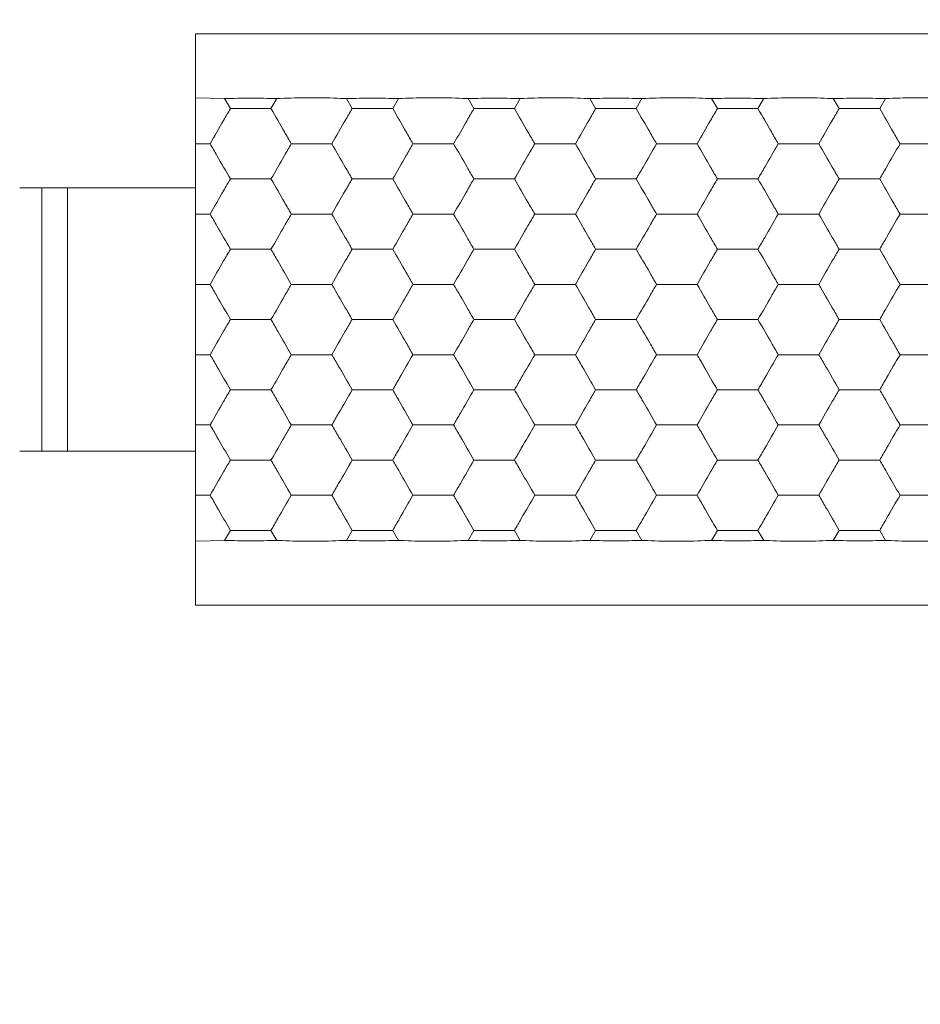
# Model space of a CAD drawing. Units: millimetres. Extents: x 222 to 733, y 354 to 620.
# Drawn here: x 547 to 557, y 448 to 459 of the extents above; entities that cross this region are included whole.
import ezdxf

# ---------------------------------------------------------------- set-up
doc = ezdxf.new("R2010")
doc.units = ezdxf.units.MM
doc.header["$PDSIZE"] = -1
doc.styles.get("Standard").update_dxf_attribs({"font": 'Microsoft YaHei.ttf'})
doc.dimstyles.new('ISO-25', dxfattribs={"dimtxt": 2.5, "dimasz": 2.5, "dimexe": 1.25, "dimexo": 0.625, "dimtad": 1, "dimtxsty": 'Standard', "dimcen": 2.5, "dimadec": 0, "dimazin": 0, "dimtfac": 1, "dimtmove": 0, "dimatfit": 3, "dimfxl": 0, "dimarcsym": 0})

# ---------------------------------------------------------------- blocks, each defined once
blk = doc.blocks.new('*D64')
at = {"color": 4, "lineweight": -2}
for p, q in [((689.791, 467.802), (528.568, 467.802)), ((575.791, 443.802), (528.568, 443.802))]:
    blk.add_line(p, q, dxfattribs=at)
at = {"color": 0, "lineweight": -2}
blk.add_line((529.568, 466.802), (529.568, 444.802), dxfattribs=at)
at = {"color": 0}
for points in [[(529.402, 466.802), (529.735, 466.802), (529.568, 467.802)], [(529.402, 444.802), (529.735, 444.802), (529.568, 443.802)]]:
    blk.add_solid(points, dxfattribs=at)
at = {"layer": 'Defpoints', "color": 0}
for p in [(689.791, 467.802), (529.568, 443.802), (575.791, 443.802)]:
    blk.add_point(p, dxfattribs=at)
at = {"color": 0, "lineweight": 15, "insert": (527.797, 455.802), "char_height": 2.5, "attachment_point": 5, "rotation": 90}
blk.add_mtext('24', dxfattribs=at)

msp = doc.modelspace()

# ---------------------------------------------------------------- linework, layer by layer
at = {"color": 7, "linetype": 'Continuous', "lineweight": 15}
for p, q in [((565.041, 459.052), (548.541, 459.052)), ((548.541, 459.052), (548.541, 457.302)), ((548.541, 458.326), (548.873, 458.316)), ((548.939, 458.202), (548.873, 458.316)), ((549.467, 458.316), (549.401, 458.202)), ((550.259, 458.316), (550.325, 458.202)), ((550.852, 458.316), (550.786, 458.202)), ((551.644, 458.316), (551.71, 458.202)), ((552.238, 458.316), (552.172, 458.202)), ((553.03, 458.316), (553.096, 458.202)), ((553.623, 458.316), (553.558, 458.202)), ((554.416, 458.316), (554.481, 458.202)), ((555.009, 458.316), (554.943, 458.202)), ((555.801, 458.316), (555.867, 458.202)), ((556.395, 458.316), (556.329, 458.202)), ((548.939, 458.202), (549.401, 458.202)), ((550.325, 458.202), (550.786, 458.202)), ((551.71, 458.202), (552.172, 458.202)), ((553.096, 458.202), (553.558, 458.202)), ((554.481, 458.202), (554.943, 458.202)), ((555.867, 458.202), (556.329, 458.202)), ((548.541, 457.802), (548.708, 457.802)), ((549.632, 457.802), (550.094, 457.802)), ((551.017, 457.802), (551.479, 457.802)), ((552.403, 457.802), (552.865, 457.802)), ((553.789, 457.802), (554.251, 457.802)), ((555.174, 457.802), (555.636, 457.802)), ((556.56, 457.802), (557.022, 457.802)), ((548.939, 457.402), (549.401, 457.402)), ((550.325, 457.402), (550.786, 457.402)), ((551.71, 457.402), (552.172, 457.402)), ((553.096, 457.402), (553.558, 457.402)), ((554.481, 457.402), (554.943, 457.402)), ((555.867, 457.402), (556.329, 457.402)), ((548.541, 457.302), (546.541, 457.302)), ((546.791, 454.302), (546.791, 457.302)), ((547.085, 457.302), (547.085, 454.302)), ((548.541, 457.302), (548.541, 454.302)), ((548.541, 457.002), (548.708, 457.002)), ((549.632, 457.002), (550.094, 457.002)), ((551.017, 457.002), (551.479, 457.002)), ((552.403, 457.002), (552.865, 457.002)), ((553.789, 457.002), (554.251, 457.002)), ((555.174, 457.002), (555.636, 457.002)), ((556.56, 457.002), (557.022, 457.002)), ((548.939, 456.602), (549.401, 456.602)), ((550.325, 456.602), (550.786, 456.602)), ((551.71, 456.602), (552.172, 456.602)), ((553.096, 456.602), (553.558, 456.602)), ((554.481, 456.602), (554.943, 456.602)), ((555.867, 456.602), (556.329, 456.602)), ((548.541, 456.202), (548.708, 456.202)), ((549.632, 456.202), (550.094, 456.202)), ((551.017, 456.202), (551.479, 456.202)), ((552.403, 456.202), (552.865, 456.202)), ((553.789, 456.202), (554.251, 456.202)), ((555.174, 456.202), (555.636, 456.202)), ((556.56, 456.202), (557.022, 456.202)), ((548.939, 455.802), (549.401, 455.802)), ((550.325, 455.802), (550.786, 455.802)), ((551.71, 455.802), (552.172, 455.802)), ((553.096, 455.802), (553.558, 455.802)), ((554.481, 455.802), (554.943, 455.802)), ((555.867, 455.802), (556.329, 455.802)), ((548.541, 455.402), (548.708, 455.402)), ((549.632, 455.402), (550.094, 455.402)), ((551.479, 455.402), (551.017, 455.402)), ((552.865, 455.402), (552.403, 455.402)), ((554.251, 455.402), (553.789, 455.402)), ((555.636, 455.402), (555.174, 455.402)), ((557.022, 455.402), (556.56, 455.402)), ((548.939, 455.002), (549.401, 455.002)), ((550.786, 455.002), (550.325, 455.002)), ((552.172, 455.002), (551.71, 455.002)), ((553.558, 455.002), (553.096, 455.002)), ((554.943, 455.002), (554.481, 455.002)), ((556.329, 455.002), (555.867, 455.002)), ((548.541, 454.602), (548.708, 454.602)), ((550.094, 454.602), (549.632, 454.602)), ((551.479, 454.602), (551.017, 454.602)), ((552.865, 454.602), (552.403, 454.602)), ((554.251, 454.602), (553.789, 454.602)), ((555.636, 454.602), (555.174, 454.602)), ((557.022, 454.602), (556.56, 454.602)), ((546.541, 454.302), (548.541, 454.302)), ((548.541, 454.302), (548.541, 452.552)), ((548.939, 454.202), (549.401, 454.202)), ((550.786, 454.202), (550.325, 454.202)), ((552.172, 454.202), (551.71, 454.202)), ((553.558, 454.202), (553.096, 454.202)), ((554.943, 454.202), (554.481, 454.202)), ((556.329, 454.202), (555.867, 454.202)), ((548.541, 453.802), (548.708, 453.802)), ((550.094, 453.802), (549.632, 453.802)), ((551.479, 453.802), (551.017, 453.802)), ((552.865, 453.802), (552.403, 453.802)), ((554.251, 453.802), (553.789, 453.802)), ((555.636, 453.802), (555.174, 453.802)), ((557.022, 453.802), (556.56, 453.802)), ((548.873, 453.289), (548.939, 453.402)), ((548.939, 453.402), (549.401, 453.402)), ((549.467, 453.289), (549.401, 453.402)), ((550.259, 453.289), (550.325, 453.402)), ((550.786, 453.402), (550.325, 453.402)), ((550.852, 453.289), (550.786, 453.402)), ((551.644, 453.289), (551.71, 453.402)), ((552.172, 453.402), (551.71, 453.402)), ((552.238, 453.289), (552.172, 453.402)), ((553.03, 453.289), (553.096, 453.402)), ((553.558, 453.402), (553.096, 453.402)), ((553.623, 453.289), (553.558, 453.402)), ((554.416, 453.289), (554.481, 453.402)), ((554.943, 453.402), (554.481, 453.402)), ((555.009, 453.289), (554.943, 453.402)), ((555.801, 453.289), (555.867, 453.402)), ((556.329, 453.402), (555.867, 453.402)), ((556.395, 453.289), (556.329, 453.402)), ((548.541, 453.279), (548.873, 453.289)), ((548.541, 452.552), (565.041, 452.552))]:
    msp.add_line(p, q, dxfattribs=at)
for points, knots in [([(549.467, 458.316), (549.574, 458.321), (549.704, 458.326), (549.951, 458.327), (550.112, 458.324), (550.237, 458.317), (550.259, 458.316)], [0, 0, 0, 0, 0.413834, 0.5, 0.913834, 1, 1, 1, 1]), ([(550.852, 458.316), (550.96, 458.321), (551.09, 458.326), (551.337, 458.327), (551.498, 458.324), (551.623, 458.317), (551.644, 458.316)], [0, 0, 0, 0, 0.4138359, 0.5, 0.9138342, 1, 1, 1, 1]), ([(552.238, 458.316), (552.345, 458.321), (552.475, 458.326), (552.723, 458.327), (552.883, 458.324), (553.009, 458.317), (553.03, 458.316)], [0, 0, 0, 0, 0.4138359, 0.5, 0.9138342, 1, 1, 1, 1]), ([(553.623, 458.316), (553.731, 458.321), (553.861, 458.326), (554.108, 458.327), (554.269, 458.324), (554.394, 458.317), (554.416, 458.316)], [0, 0, 0, 0, 0.413836, 0.5, 0.913836, 1, 1, 1, 1]), ([(555.009, 458.316), (555.117, 458.321), (555.247, 458.326), (555.494, 458.327), (555.654, 458.324), (555.78, 458.317), (555.801, 458.316)], [0, 0, 0, 0, 0.413835, 0.500001, 0.913836, 1, 1, 1, 1]), ([(556.395, 458.316), (556.502, 458.321), (556.632, 458.326), (556.88, 458.327), (557.04, 458.324), (557.165, 458.317), (557.187, 458.316)], [0, 0, 0, 0, 0.413834, 0.5, 0.913834, 1, 1, 1, 1]), ([(554.416, 458.316), (554.515, 458.319), (554.712, 458.326), (554.91, 458.319), (555.009, 458.316)], [0, 0, 0, 0, 0.499998, 1, 1, 1, 1]), ([(555.801, 458.316), (555.9, 458.319), (556.098, 458.326), (556.296, 458.319), (556.395, 458.316)], [0, 0, 0, 0, 0.500002, 1, 1, 1, 1]), ([(548.708, 457.802), (548.759, 457.891), (548.837, 458.026), (548.913, 458.158), (548.939, 458.202)], [0, 0, 0, 0, 0.661442, 1, 1, 1, 1]), ([(549.401, 458.202), (549.452, 458.114), (549.53, 457.979), (549.606, 457.847), (549.632, 457.802)], [0, 0, 0, 0, 0.661442, 1, 1, 1, 1]), ([(550.094, 457.802), (550.145, 457.891), (550.222, 458.026), (550.299, 458.158), (550.325, 458.202)], [0, 0, 0, 0, 0.6614442, 1, 1, 1, 1]), ([(550.786, 458.202), (550.838, 458.114), (550.915, 457.979), (550.992, 457.847), (551.017, 457.802)], [0, 0, 0, 0, 0.6614442, 1, 1, 1, 1]), ([(551.479, 457.802), (551.531, 457.891), (551.608, 458.026), (551.684, 458.158), (551.71, 458.202)], [0, 0, 0, 0, 0.6614442, 1, 1, 1, 1]), ([(552.172, 458.202), (552.223, 458.114), (552.301, 457.979), (552.377, 457.847), (552.403, 457.802)], [0, 0, 0, 0, 0.6614442, 1, 1, 1, 1]), ([(552.865, 457.802), (552.916, 457.891), (552.994, 458.026), (553.07, 458.158), (553.096, 458.202)], [0, 0, 0, 0, 0.6614442, 1, 1, 1, 1]), ([(553.558, 458.202), (553.609, 458.114), (553.687, 457.979), (553.763, 457.847), (553.789, 457.802)], [0, 0, 0, 0, 0.6614442, 1, 1, 1, 1]), ([(554.251, 457.802), (554.302, 457.891), (554.379, 458.026), (554.456, 458.158), (554.481, 458.202)], [0, 0, 0, 0, 0.6614442, 1, 1, 1, 1]), ([(554.943, 458.202), (554.995, 458.114), (555.072, 457.979), (555.148, 457.847), (555.174, 457.802)], [0, 0, 0, 0, 0.6614442, 1, 1, 1, 1]), ([(555.636, 457.802), (555.687, 457.891), (555.765, 458.026), (555.841, 458.158), (555.867, 458.202)], [0, 0, 0, 0, 0.661442, 1, 1, 1, 1]), ([(556.329, 458.202), (556.38, 458.114), (556.458, 457.979), (556.534, 457.847), (556.56, 457.802)], [0, 0, 0, 0, 0.661442, 1, 1, 1, 1]), ([(548.939, 457.402), (548.888, 457.491), (548.81, 457.626), (548.734, 457.758), (548.708, 457.802)], [0, 0, 0, 0, 0.6614419, 1, 1, 1, 1]), ([(549.401, 457.402), (549.452, 457.491), (549.53, 457.626), (549.606, 457.758), (549.632, 457.802)], [0, 0, 0, 0, 0.66144, 1, 1, 1, 1]), ([(550.094, 457.802), (550.145, 457.714), (550.222, 457.579), (550.299, 457.447), (550.325, 457.402)], [0, 0, 0, 0, 0.661445, 1, 1, 1, 1]), ([(550.786, 457.402), (550.838, 457.491), (550.915, 457.626), (550.992, 457.758), (551.017, 457.802)], [0, 0, 0, 0, 0.6614419, 1, 1, 1, 1]), ([(551.479, 457.802), (551.531, 457.714), (551.608, 457.579), (551.684, 457.447), (551.71, 457.402)], [0, 0, 0, 0, 0.661445, 1, 1, 1, 1]), ([(552.172, 457.402), (552.223, 457.491), (552.301, 457.626), (552.377, 457.758), (552.403, 457.802)], [0, 0, 0, 0, 0.6614419, 1, 1, 1, 1]), ([(552.865, 457.802), (552.916, 457.714), (552.994, 457.579), (553.07, 457.447), (553.096, 457.402)], [0, 0, 0, 0, 0.661445, 1, 1, 1, 1]), ([(553.789, 457.802), (553.737, 457.714), (553.66, 457.579), (553.584, 457.447), (553.558, 457.402)], [0, 0, 0, 0, 0.661443, 1, 1, 1, 1]), ([(554.251, 457.802), (554.302, 457.714), (554.379, 457.579), (554.456, 457.447), (554.481, 457.402)], [0, 0, 0, 0, 0.661445, 1, 1, 1, 1]), ([(555.174, 457.802), (555.123, 457.714), (555.046, 457.579), (554.969, 457.447), (554.943, 457.402)], [0, 0, 0, 0, 0.661443, 1, 1, 1, 1]), ([(555.636, 457.802), (555.687, 457.714), (555.765, 457.579), (555.841, 457.447), (555.867, 457.402)], [0, 0, 0, 0, 0.661443, 1, 1, 1, 1]), ([(556.56, 457.802), (556.509, 457.714), (556.431, 457.579), (556.355, 457.447), (556.329, 457.402)], [0, 0, 0, 0, 0.661445, 1, 1, 1, 1]), ([(548.708, 457.002), (548.759, 457.091), (548.837, 457.226), (548.913, 457.358), (548.939, 457.402)], [0, 0, 0, 0, 0.661442, 1, 1, 1, 1]), ([(549.401, 457.402), (549.452, 457.314), (549.53, 457.179), (549.606, 457.047), (549.632, 457.002)], [0, 0, 0, 0, 0.661442, 1, 1, 1, 1]), ([(550.094, 457.002), (550.145, 457.091), (550.222, 457.226), (550.299, 457.358), (550.325, 457.402)], [0, 0, 0, 0, 0.6614442, 1, 1, 1, 1]), ([(550.786, 457.402), (550.838, 457.314), (550.915, 457.179), (550.992, 457.047), (551.017, 457.002)], [0, 0, 0, 0, 0.6614442, 1, 1, 1, 1]), ([(551.479, 457.002), (551.531, 457.091), (551.608, 457.226), (551.684, 457.358), (551.71, 457.402)], [0, 0, 0, 0, 0.6614442, 1, 1, 1, 1]), ([(552.172, 457.402), (552.223, 457.314), (552.301, 457.179), (552.377, 457.047), (552.403, 457.002)], [0, 0, 0, 0, 0.6614442, 1, 1, 1, 1]), ([(552.865, 457.002), (552.916, 457.091), (552.994, 457.226), (553.07, 457.358), (553.096, 457.402)], [0, 0, 0, 0, 0.6614442, 1, 1, 1, 1]), ([(553.558, 457.402), (553.609, 457.314), (553.687, 457.179), (553.763, 457.047), (553.789, 457.002)], [0, 0, 0, 0, 0.6614442, 1, 1, 1, 1]), ([(554.251, 457.002), (554.302, 457.091), (554.379, 457.226), (554.456, 457.358), (554.481, 457.402)], [0, 0, 0, 0, 0.6614442, 1, 1, 1, 1]), ([(554.943, 457.402), (554.995, 457.314), (555.072, 457.179), (555.148, 457.047), (555.174, 457.002)], [0, 0, 0, 0, 0.6614442, 1, 1, 1, 1]), ([(555.636, 457.002), (555.687, 457.091), (555.765, 457.226), (555.841, 457.358), (555.867, 457.402)], [0, 0, 0, 0, 0.661442, 1, 1, 1, 1]), ([(556.329, 457.402), (556.38, 457.314), (556.458, 457.179), (556.534, 457.047), (556.56, 457.002)], [0, 0, 0, 0, 0.661442, 1, 1, 1, 1]), ([(548.939, 456.602), (548.888, 456.691), (548.81, 456.826), (548.734, 456.958), (548.708, 457.002)], [0, 0, 0, 0, 0.661445, 1, 1, 1, 1]), ([(549.401, 456.602), (549.452, 456.691), (549.53, 456.826), (549.606, 456.958), (549.632, 457.002)], [0, 0, 0, 0, 0.661443, 1, 1, 1, 1]), ([(550.094, 457.002), (550.145, 456.914), (550.222, 456.779), (550.299, 456.647), (550.325, 456.602)], [0, 0, 0, 0, 0.661445, 1, 1, 1, 1]), ([(550.786, 456.602), (550.838, 456.691), (550.915, 456.826), (550.992, 456.958), (551.017, 457.002)], [0, 0, 0, 0, 0.661445, 1, 1, 1, 1]), ([(551.479, 457.002), (551.531, 456.914), (551.608, 456.779), (551.684, 456.647), (551.71, 456.602)], [0, 0, 0, 0, 0.661445, 1, 1, 1, 1]), ([(552.172, 456.602), (552.223, 456.691), (552.301, 456.826), (552.377, 456.958), (552.403, 457.002)], [0, 0, 0, 0, 0.661445, 1, 1, 1, 1]), ([(552.865, 457.002), (552.916, 456.914), (552.994, 456.779), (553.07, 456.647), (553.096, 456.602)], [0, 0, 0, 0, 0.661445, 1, 1, 1, 1]), ([(553.558, 456.602), (553.609, 456.691), (553.687, 456.826), (553.763, 456.958), (553.789, 457.002)], [0, 0, 0, 0, 0.661445, 1, 1, 1, 1]), ([(554.251, 457.002), (554.302, 456.914), (554.379, 456.779), (554.456, 456.647), (554.481, 456.602)], [0, 0, 0, 0, 0.661445, 1, 1, 1, 1]), ([(555.174, 457.002), (555.123, 456.914), (555.046, 456.779), (554.969, 456.647), (554.943, 456.602)], [0, 0, 0, 0, 0.661443, 1, 1, 1, 1]), ([(555.636, 457.002), (555.687, 456.914), (555.765, 456.779), (555.841, 456.647), (555.867, 456.602)], [0, 0, 0, 0, 0.661443, 1, 1, 1, 1]), ([(556.56, 457.002), (556.509, 456.914), (556.431, 456.779), (556.355, 456.647), (556.329, 456.602)], [0, 0, 0, 0, 0.661445, 1, 1, 1, 1]), ([(548.708, 456.202), (548.759, 456.291), (548.837, 456.426), (548.913, 456.558), (548.939, 456.602)], [0, 0, 0, 0, 0.661442, 1, 1, 1, 1]), ([(549.632, 456.202), (549.58, 456.291), (549.503, 456.426), (549.427, 456.558), (549.401, 456.602)], [0, 0, 0, 0, 0.6614442, 1, 1, 1, 1]), ([(550.094, 456.202), (550.145, 456.291), (550.222, 456.426), (550.299, 456.558), (550.325, 456.602)], [0, 0, 0, 0, 0.6614442, 1, 1, 1, 1]), ([(550.786, 456.602), (550.838, 456.514), (550.915, 456.379), (550.992, 456.247), (551.017, 456.202)], [0, 0, 0, 0, 0.6614442, 1, 1, 1, 1]), ([(551.479, 456.202), (551.531, 456.291), (551.608, 456.426), (551.684, 456.558), (551.71, 456.602)], [0, 0, 0, 0, 0.6614442, 1, 1, 1, 1]), ([(552.172, 456.602), (552.223, 456.514), (552.301, 456.379), (552.377, 456.247), (552.403, 456.202)], [0, 0, 0, 0, 0.6614442, 1, 1, 1, 1]), ([(552.865, 456.202), (552.916, 456.291), (552.994, 456.426), (553.07, 456.558), (553.096, 456.602)], [0, 0, 0, 0, 0.6614442, 1, 1, 1, 1]), ([(553.558, 456.602), (553.609, 456.514), (553.687, 456.379), (553.763, 456.247), (553.789, 456.202)], [0, 0, 0, 0, 0.6614442, 1, 1, 1, 1]), ([(554.251, 456.202), (554.302, 456.291), (554.379, 456.426), (554.456, 456.558), (554.481, 456.602)], [0, 0, 0, 0, 0.6614442, 1, 1, 1, 1]), ([(554.943, 456.602), (554.995, 456.514), (555.072, 456.379), (555.148, 456.247), (555.174, 456.202)], [0, 0, 0, 0, 0.6614442, 1, 1, 1, 1]), ([(555.636, 456.202), (555.687, 456.291), (555.765, 456.426), (555.841, 456.558), (555.867, 456.602)], [0, 0, 0, 0, 0.661442, 1, 1, 1, 1]), ([(556.329, 456.602), (556.38, 456.514), (556.458, 456.379), (556.534, 456.247), (556.56, 456.202)], [0, 0, 0, 0, 0.661442, 1, 1, 1, 1]), ([(548.939, 455.802), (548.888, 455.891), (548.81, 456.026), (548.734, 456.158), (548.708, 456.202)], [0, 0, 0, 0, 0.6614448, 1, 1, 1, 1]), ([(549.401, 455.802), (549.452, 455.891), (549.53, 456.026), (549.606, 456.158), (549.632, 456.202)], [0, 0, 0, 0, 0.661443, 1, 1, 1, 1]), ([(550.094, 456.202), (550.145, 456.114), (550.222, 455.979), (550.299, 455.847), (550.325, 455.802)], [0, 0, 0, 0, 0.6614448, 1, 1, 1, 1]), ([(550.786, 455.802), (550.838, 455.891), (550.915, 456.026), (550.992, 456.158), (551.017, 456.202)], [0, 0, 0, 0, 0.6614448, 1, 1, 1, 1]), ([(551.479, 456.202), (551.531, 456.114), (551.608, 455.979), (551.684, 455.847), (551.71, 455.802)], [0, 0, 0, 0, 0.6614448, 1, 1, 1, 1]), ([(552.172, 455.802), (552.223, 455.891), (552.301, 456.026), (552.377, 456.158), (552.403, 456.202)], [0, 0, 0, 0, 0.6614448, 1, 1, 1, 1]), ([(552.865, 456.202), (552.916, 456.114), (552.994, 455.979), (553.07, 455.847), (553.096, 455.802)], [0, 0, 0, 0, 0.6614448, 1, 1, 1, 1]), ([(553.558, 455.802), (553.609, 455.891), (553.687, 456.026), (553.763, 456.158), (553.789, 456.202)], [0, 0, 0, 0, 0.6614448, 1, 1, 1, 1]), ([(554.251, 456.202), (554.302, 456.114), (554.379, 455.979), (554.456, 455.847), (554.481, 455.802)], [0, 0, 0, 0, 0.6614448, 1, 1, 1, 1]), ([(554.943, 455.802), (554.995, 455.891), (555.072, 456.026), (555.148, 456.158), (555.174, 456.202)], [0, 0, 0, 0, 0.6614448, 1, 1, 1, 1]), ([(555.636, 456.202), (555.687, 456.114), (555.765, 455.979), (555.841, 455.847), (555.867, 455.802)], [0, 0, 0, 0, 0.661443, 1, 1, 1, 1]), ([(556.56, 456.202), (556.509, 456.114), (556.431, 455.979), (556.355, 455.847), (556.329, 455.802)], [0, 0, 0, 0, 0.6614448, 1, 1, 1, 1]), ([(548.708, 455.402), (548.759, 455.491), (548.837, 455.626), (548.913, 455.758), (548.939, 455.802)], [0, 0, 0, 0, 0.661442, 1, 1, 1, 1]), ([(549.632, 455.402), (549.58, 455.491), (549.503, 455.626), (549.427, 455.758), (549.401, 455.802)], [0, 0, 0, 0, 0.6614442, 1, 1, 1, 1]), ([(550.094, 455.402), (550.145, 455.491), (550.222, 455.626), (550.299, 455.758), (550.325, 455.802)], [0, 0, 0, 0, 0.6614442, 1, 1, 1, 1]), ([(550.786, 455.802), (550.838, 455.714), (550.915, 455.579), (550.992, 455.447), (551.017, 455.402)], [0, 0, 0, 0, 0.6614442, 1, 1, 1, 1]), ([(551.479, 455.402), (551.531, 455.491), (551.608, 455.626), (551.684, 455.758), (551.71, 455.802)], [0, 0, 0, 0, 0.6614442, 1, 1, 1, 1]), ([(552.172, 455.802), (552.223, 455.714), (552.301, 455.579), (552.377, 455.447), (552.403, 455.402)], [0, 0, 0, 0, 0.6614442, 1, 1, 1, 1]), ([(552.865, 455.402), (552.916, 455.491), (552.994, 455.626), (553.07, 455.758), (553.096, 455.802)], [0, 0, 0, 0, 0.6614442, 1, 1, 1, 1]), ([(553.558, 455.802), (553.609, 455.714), (553.687, 455.579), (553.763, 455.447), (553.789, 455.402)], [0, 0, 0, 0, 0.6614442, 1, 1, 1, 1]), ([(554.251, 455.402), (554.302, 455.491), (554.379, 455.626), (554.456, 455.758), (554.481, 455.802)], [0, 0, 0, 0, 0.6614442, 1, 1, 1, 1]), ([(554.943, 455.802), (554.995, 455.714), (555.072, 455.579), (555.148, 455.447), (555.174, 455.402)], [0, 0, 0, 0, 0.6614442, 1, 1, 1, 1]), ([(555.636, 455.402), (555.687, 455.491), (555.765, 455.626), (555.841, 455.758), (555.867, 455.802)], [0, 0, 0, 0, 0.661442, 1, 1, 1, 1]), ([(556.329, 455.802), (556.38, 455.714), (556.458, 455.579), (556.534, 455.447), (556.56, 455.402)], [0, 0, 0, 0, 0.661442, 1, 1, 1, 1]), ([(548.939, 455.002), (548.888, 455.091), (548.81, 455.226), (548.734, 455.358), (548.708, 455.402)], [0, 0, 0, 0, 0.6614448, 1, 1, 1, 1]), ([(549.401, 455.002), (549.452, 455.091), (549.53, 455.226), (549.606, 455.358), (549.632, 455.402)], [0, 0, 0, 0, 0.661443, 1, 1, 1, 1]), ([(550.325, 455.002), (550.273, 455.091), (550.196, 455.226), (550.119, 455.358), (550.094, 455.402)], [0, 0, 0, 0, 0.6614448, 1, 1, 1, 1]), ([(551.017, 455.402), (550.966, 455.314), (550.889, 455.179), (550.812, 455.047), (550.786, 455.002)], [0, 0, 0, 0, 0.6614448, 1, 1, 1, 1]), ([(551.71, 455.002), (551.659, 455.091), (551.581, 455.226), (551.505, 455.358), (551.479, 455.402)], [0, 0, 0, 0, 0.6614448, 1, 1, 1, 1]), ([(552.403, 455.402), (552.352, 455.314), (552.274, 455.179), (552.198, 455.047), (552.172, 455.002)], [0, 0, 0, 0, 0.661443, 1, 1, 1, 1]), ([(553.096, 455.002), (553.045, 455.091), (552.967, 455.226), (552.891, 455.358), (552.865, 455.402)], [0, 0, 0, 0, 0.661443, 1, 1, 1, 1]), ([(553.789, 455.402), (553.737, 455.314), (553.66, 455.179), (553.584, 455.047), (553.558, 455.002)], [0, 0, 0, 0, 0.661443, 1, 1, 1, 1]), ([(554.481, 455.002), (554.43, 455.091), (554.353, 455.226), (554.276, 455.358), (554.251, 455.402)], [0, 0, 0, 0, 0.661443, 1, 1, 1, 1]), ([(555.174, 455.402), (555.123, 455.314), (555.046, 455.179), (554.969, 455.047), (554.943, 455.002)], [0, 0, 0, 0, 0.661443, 1, 1, 1, 1]), ([(555.867, 455.002), (555.816, 455.091), (555.738, 455.226), (555.662, 455.358), (555.636, 455.402)], [0, 0, 0, 0, 0.6614448, 1, 1, 1, 1]), ([(556.56, 455.402), (556.509, 455.314), (556.431, 455.179), (556.355, 455.047), (556.329, 455.002)], [0, 0, 0, 0, 0.6614448, 1, 1, 1, 1]), ([(548.708, 454.602), (548.759, 454.691), (548.837, 454.826), (548.913, 454.958), (548.939, 455.002)], [0, 0, 0, 0, 0.661443, 1, 1, 1, 1]), ([(549.632, 454.602), (549.58, 454.691), (549.503, 454.826), (549.427, 454.958), (549.401, 455.002)], [0, 0, 0, 0, 0.6614448, 1, 1, 1, 1]), ([(550.325, 455.002), (550.273, 454.914), (550.196, 454.779), (550.119, 454.647), (550.094, 454.602)], [0, 0, 0, 0, 0.6614448, 1, 1, 1, 1]), ([(551.017, 454.602), (550.966, 454.691), (550.889, 454.826), (550.812, 454.958), (550.786, 455.002)], [0, 0, 0, 0, 0.6614448, 1, 1, 1, 1]), ([(551.71, 455.002), (551.659, 454.914), (551.581, 454.779), (551.505, 454.647), (551.479, 454.602)], [0, 0, 0, 0, 0.6614448, 1, 1, 1, 1]), ([(552.403, 454.602), (552.352, 454.691), (552.274, 454.826), (552.198, 454.958), (552.172, 455.002)], [0, 0, 0, 0, 0.661443, 1, 1, 1, 1]), ([(552.865, 454.602), (552.916, 454.691), (552.994, 454.826), (553.07, 454.958), (553.096, 455.002)], [0, 0, 0, 0, 0.6614448, 1, 1, 1, 1]), ([(553.789, 454.602), (553.737, 454.691), (553.66, 454.826), (553.584, 454.958), (553.558, 455.002)], [0, 0, 0, 0, 0.661443, 1, 1, 1, 1]), ([(554.251, 454.602), (554.302, 454.691), (554.379, 454.826), (554.456, 454.958), (554.481, 455.002)], [0, 0, 0, 0, 0.6614448, 1, 1, 1, 1]), ([(555.174, 454.602), (555.123, 454.691), (555.046, 454.826), (554.969, 454.958), (554.943, 455.002)], [0, 0, 0, 0, 0.661443, 1, 1, 1, 1]), ([(555.636, 454.602), (555.687, 454.691), (555.765, 454.826), (555.841, 454.958), (555.867, 455.002)], [0, 0, 0, 0, 0.661443, 1, 1, 1, 1]), ([(556.56, 454.602), (556.509, 454.691), (556.431, 454.826), (556.355, 454.958), (556.329, 455.002)], [0, 0, 0, 0, 0.6614448, 1, 1, 1, 1]), ([(548.939, 454.202), (548.888, 454.291), (548.81, 454.426), (548.734, 454.558), (548.708, 454.602)], [0, 0, 0, 0, 0.6614448, 1, 1, 1, 1]), ([(549.401, 454.202), (549.452, 454.291), (549.53, 454.426), (549.606, 454.558), (549.632, 454.602)], [0, 0, 0, 0, 0.661443, 1, 1, 1, 1]), ([(550.325, 454.202), (550.273, 454.291), (550.196, 454.426), (550.119, 454.558), (550.094, 454.602)], [0, 0, 0, 0, 0.6614448, 1, 1, 1, 1]), ([(551.017, 454.602), (550.966, 454.514), (550.889, 454.379), (550.812, 454.247), (550.786, 454.202)], [0, 0, 0, 0, 0.6614448, 1, 1, 1, 1]), ([(551.71, 454.202), (551.659, 454.291), (551.581, 454.426), (551.505, 454.558), (551.479, 454.602)], [0, 0, 0, 0, 0.6614448, 1, 1, 1, 1]), ([(552.403, 454.602), (552.352, 454.514), (552.274, 454.379), (552.198, 454.247), (552.172, 454.202)], [0, 0, 0, 0, 0.661443, 1, 1, 1, 1]), ([(553.096, 454.202), (553.045, 454.291), (552.967, 454.426), (552.891, 454.558), (552.865, 454.602)], [0, 0, 0, 0, 0.661443, 1, 1, 1, 1]), ([(553.789, 454.602), (553.737, 454.514), (553.66, 454.379), (553.584, 454.247), (553.558, 454.202)], [0, 0, 0, 0, 0.661443, 1, 1, 1, 1]), ([(554.481, 454.202), (554.43, 454.291), (554.353, 454.426), (554.276, 454.558), (554.251, 454.602)], [0, 0, 0, 0, 0.661443, 1, 1, 1, 1]), ([(555.174, 454.602), (555.123, 454.514), (555.046, 454.379), (554.969, 454.247), (554.943, 454.202)], [0, 0, 0, 0, 0.661443, 1, 1, 1, 1]), ([(555.867, 454.202), (555.816, 454.291), (555.738, 454.426), (555.662, 454.558), (555.636, 454.602)], [0, 0, 0, 0, 0.6614448, 1, 1, 1, 1]), ([(556.56, 454.602), (556.509, 454.514), (556.431, 454.379), (556.355, 454.247), (556.329, 454.202)], [0, 0, 0, 0, 0.6614448, 1, 1, 1, 1]), ([(548.708, 453.802), (548.759, 453.891), (548.837, 454.026), (548.913, 454.158), (548.939, 454.202)], [0, 0, 0, 0, 0.661442, 1, 1, 1, 1]), ([(549.632, 453.802), (549.58, 453.891), (549.503, 454.026), (549.427, 454.158), (549.401, 454.202)], [0, 0, 0, 0, 0.6614442, 1, 1, 1, 1]), ([(550.325, 454.202), (550.273, 454.114), (550.196, 453.979), (550.119, 453.847), (550.094, 453.802)], [0, 0, 0, 0, 0.6614442, 1, 1, 1, 1]), ([(551.017, 453.802), (550.966, 453.891), (550.889, 454.026), (550.812, 454.158), (550.786, 454.202)], [0, 0, 0, 0, 0.6614442, 1, 1, 1, 1]), ([(551.71, 454.202), (551.659, 454.114), (551.581, 453.979), (551.505, 453.847), (551.479, 453.802)], [0, 0, 0, 0, 0.6614442, 1, 1, 1, 1]), ([(552.403, 453.802), (552.352, 453.891), (552.274, 454.026), (552.198, 454.158), (552.172, 454.202)], [0, 0, 0, 0, 0.661442, 1, 1, 1, 1]), ([(552.865, 453.802), (552.916, 453.891), (552.994, 454.026), (553.07, 454.158), (553.096, 454.202)], [0, 0, 0, 0, 0.6614442, 1, 1, 1, 1]), ([(553.789, 453.802), (553.737, 453.891), (553.66, 454.026), (553.584, 454.158), (553.558, 454.202)], [0, 0, 0, 0, 0.661442, 1, 1, 1, 1]), ([(554.251, 453.802), (554.302, 453.891), (554.379, 454.026), (554.456, 454.158), (554.481, 454.202)], [0, 0, 0, 0, 0.6614442, 1, 1, 1, 1]), ([(555.174, 453.802), (555.123, 453.891), (555.046, 454.026), (554.969, 454.158), (554.943, 454.202)], [0, 0, 0, 0, 0.661442, 1, 1, 1, 1]), ([(555.636, 453.802), (555.687, 453.891), (555.765, 454.026), (555.841, 454.158), (555.867, 454.202)], [0, 0, 0, 0, 0.661442, 1, 1, 1, 1]), ([(556.56, 453.802), (556.509, 453.891), (556.431, 454.026), (556.355, 454.158), (556.329, 454.202)], [0, 0, 0, 0, 0.6614442, 1, 1, 1, 1]), ([(548.939, 453.402), (548.888, 453.491), (548.81, 453.626), (548.734, 453.758), (548.708, 453.802)], [0, 0, 0, 0, 0.6614448, 1, 1, 1, 1]), ([(549.632, 453.802), (549.58, 453.714), (549.503, 453.579), (549.427, 453.447), (549.401, 453.402)], [0, 0, 0, 0, 0.6614448, 1, 1, 1, 1]), ([(550.325, 453.402), (550.273, 453.491), (550.196, 453.626), (550.119, 453.758), (550.094, 453.802)], [0, 0, 0, 0, 0.6614448, 1, 1, 1, 1]), ([(551.017, 453.802), (550.966, 453.714), (550.889, 453.579), (550.812, 453.447), (550.786, 453.402)], [0, 0, 0, 0, 0.6614448, 1, 1, 1, 1]), ([(551.71, 453.402), (551.659, 453.491), (551.581, 453.626), (551.505, 453.758), (551.479, 453.802)], [0, 0, 0, 0, 0.6614448, 1, 1, 1, 1]), ([(552.403, 453.802), (552.352, 453.714), (552.274, 453.579), (552.198, 453.447), (552.172, 453.402)], [0, 0, 0, 0, 0.661443, 1, 1, 1, 1]), ([(553.096, 453.402), (553.045, 453.491), (552.967, 453.626), (552.891, 453.758), (552.865, 453.802)], [0, 0, 0, 0, 0.661443, 1, 1, 1, 1]), ([(553.789, 453.802), (553.737, 453.714), (553.66, 453.579), (553.584, 453.447), (553.558, 453.402)], [0, 0, 0, 0, 0.661443, 1, 1, 1, 1]), ([(554.481, 453.402), (554.43, 453.491), (554.353, 453.626), (554.276, 453.758), (554.251, 453.802)], [0, 0, 0, 0, 0.661443, 1, 1, 1, 1]), ([(555.174, 453.802), (555.123, 453.714), (555.046, 453.579), (554.969, 453.447), (554.943, 453.402)], [0, 0, 0, 0, 0.661443, 1, 1, 1, 1]), ([(555.867, 453.402), (555.816, 453.491), (555.738, 453.626), (555.662, 453.758), (555.636, 453.802)], [0, 0, 0, 0, 0.6614448, 1, 1, 1, 1]), ([(556.56, 453.802), (556.509, 453.714), (556.431, 453.579), (556.355, 453.447), (556.329, 453.402)], [0, 0, 0, 0, 0.6614448, 1, 1, 1, 1]), ([(550.259, 453.289), (550.151, 453.284), (550.021, 453.279), (549.774, 453.278), (549.613, 453.281), (549.488, 453.288), (549.467, 453.289)], [0, 0, 0, 0, 0.413836, 0.5, 0.9138342, 1, 1, 1, 1]), ([(551.644, 453.289), (551.537, 453.284), (551.407, 453.279), (551.16, 453.278), (550.999, 453.281), (550.874, 453.288), (550.852, 453.289)], [0, 0, 0, 0, 0.413834, 0.5, 0.913834, 1, 1, 1, 1]), ([(553.03, 453.289), (552.923, 453.284), (552.793, 453.279), (552.545, 453.278), (552.385, 453.281), (552.259, 453.288), (552.238, 453.289)], [0, 0, 0, 0, 0.413834, 0.5, 0.913834, 1, 1, 1, 1]), ([(554.416, 453.289), (554.308, 453.284), (554.178, 453.279), (553.931, 453.278), (553.77, 453.281), (553.645, 453.288), (553.623, 453.289)], [0, 0, 0, 0, 0.413834, 0.5, 0.913834, 1, 1, 1, 1]), ([(555.009, 453.289), (554.91, 453.286), (554.712, 453.279), (554.515, 453.286), (554.416, 453.289)], [0, 0, 0, 0, 0.500002, 1, 1, 1, 1]), ([(555.801, 453.289), (555.694, 453.284), (555.564, 453.279), (555.317, 453.278), (555.156, 453.281), (555.031, 453.288), (555.009, 453.289)], [0, 0, 0, 0, 0.413835, 0.499999, 0.913836, 1, 1, 1, 1]), ([(556.395, 453.289), (556.296, 453.286), (556.098, 453.279), (555.9, 453.286), (555.801, 453.289)], [0, 0, 0, 0, 0.499998, 1, 1, 1, 1]), ([(557.187, 453.289), (557.08, 453.284), (556.95, 453.279), (556.702, 453.278), (556.542, 453.281), (556.416, 453.288), (556.395, 453.289)], [0, 0, 0, 0, 0.413836, 0.5, 0.913836, 1, 1, 1, 1])]:
    msp.add_open_spline(points, degree=3, knots=knots, dxfattribs=at)
for points in [[(548.873, 458.316), (548.972, 458.319), (549.17, 458.326), (549.368, 458.319), (549.467, 458.316)], [(550.259, 458.316), (550.358, 458.319), (550.556, 458.326), (550.753, 458.319), (550.852, 458.316)], [(551.644, 458.316), (551.743, 458.319), (551.941, 458.326), (552.139, 458.319), (552.238, 458.316)], [(553.03, 458.316), (553.129, 458.319), (553.327, 458.326), (553.525, 458.319), (553.623, 458.316)], [(549.467, 453.289), (549.368, 453.286), (549.17, 453.279), (548.972, 453.286), (548.873, 453.289)], [(550.852, 453.289), (550.753, 453.286), (550.556, 453.279), (550.358, 453.286), (550.259, 453.289)], [(552.238, 453.289), (552.139, 453.286), (551.941, 453.279), (551.743, 453.286), (551.644, 453.289)], [(553.623, 453.289), (553.525, 453.286), (553.327, 453.279), (553.129, 453.286), (553.03, 453.289)]]:
    msp.add_open_spline(points, degree=3, dxfattribs=at)

# ---------------------------------------------------------------- dimensions: what is measured, and where the dimension line sits
at = {"lineweight": 15}
dim = msp.add_linear_dim(base=(529.568, 443.802), p1=(689.791, 467.802), p2=(575.791, 443.802), angle=90, dimstyle='ISO-25', override={"dimasz": 1, "dimexe": 1, "dimexo": 0, "dimgap": 0.5, "dimzin": 12, "dimdsep": 46, "dimclre": 4, "dimadec": 2, "dimtzin": 0}, dxfattribs=at)
dim.commit()
dim.dimension.update_dxf_attribs({"geometry": '*D64', "text_midpoint": (527.797, 455.802)})

doc.saveas('drawing.dxf')
